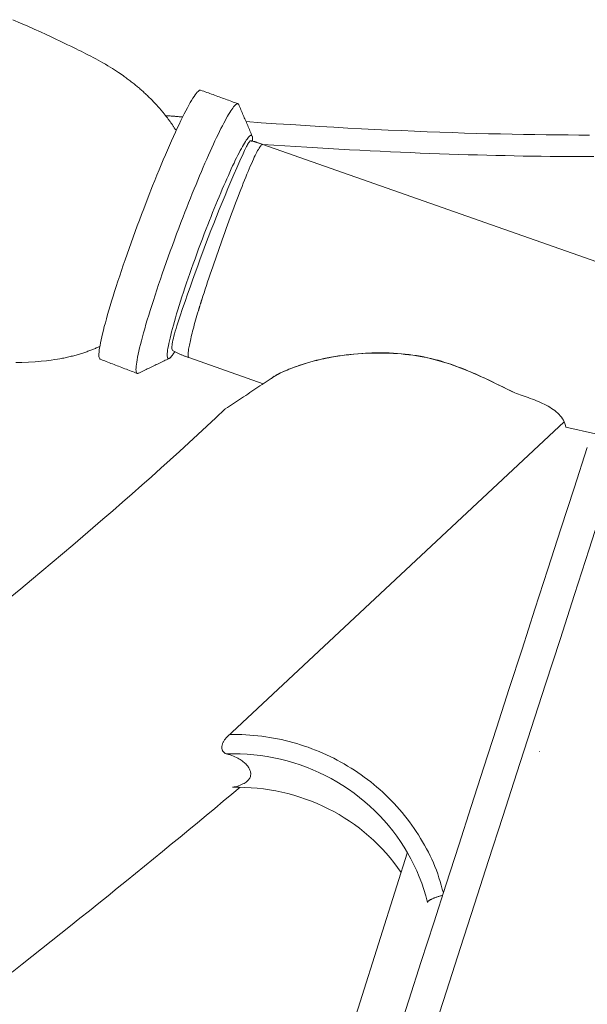
# Model space of a CAD drawing. Units: inches. Extents: x -233 to 271, y -137 to 137.
# Drawn here: x -206 to -202, y 14 to 20 of the extents above; entities that cross this region are included whole.
import ezdxf

# ---------------------------------------------------------------- set-up
doc = ezdxf.new("R2010")
doc.units = ezdxf.units.IN
doc.header["$MEASUREMENT"] = 0
doc.layers.add('ACAD_LAYER_0 [1.2]', color=7, linetype='Continuous', lineweight=0)
doc.layers.add('Unnamed [1]', color=7, linetype='Continuous', lineweight=0)

msp = doc.modelspace()

# ---------------------------------------------------------------- linework, layer by layer
at = {"layer": 'ACAD_LAYER_0 [1.2]', "color": 18, "linetype": 'Continuous', "lineweight": 0, "true_color": 0x000000}
for p, q in [((-201.9082628, 18.431259), (-204.4581772, 19.3277818)), ((-204.9070759, 18.0350508), (-204.4556358, 17.8763293)), ((-202.6200503, 17.6127128), (-202.4399004, 17.5723711)), ((-202.7802009, 15.6468464), (-202.7799962, 15.6473773))]:
    msp.add_line(p, q, dxfattribs=at)
for points in [[(-205.9742603, 20.0840061), (-205.9277039, 20.063655), (-205.8844074, 20.0444868), (-205.8442558, 20.0264875), (-205.807134, 20.009643), (-205.772927, 19.9939391), (-205.7415197, 19.9793619), (-205.712797, 19.9658972), (-205.6866439, 19.9535309), (-205.6629864, 19.9422664), (-205.6418646, 19.9321393), (-205.6229681, 19.9230129), (-205.6059349, 19.9147273), (-205.5903714, 19.9071063), (-205.5752999, 19.8996724), (-205.5603626, 19.8922415), (-205.5455177, 19.8847855), (-205.5307234, 19.8772766), (-205.5159448, 19.8696893), (-205.5011755, 19.8620091), (-205.4864161, 19.854224), (-205.4716673, 19.846322), (-205.4569296, 19.8382912), (-205.4422037, 19.8301195), (-205.4274903, 19.821795), (-205.4127899, 19.8133057), (-205.3981672, 19.8046728), (-205.3840317, 19.7961138), (-205.3705118, 19.7877295), (-205.3576746, 19.7795907), (-205.3455871, 19.7717684), (-205.3343164, 19.7643336), (-205.3239295, 19.7573572), (-205.3144936, 19.7509101), (-205.3060756, 19.7450634), (-205.2986799, 19.7398422), (-205.2920593, 19.7350882), (-205.285904, 19.7305975), (-205.2799041, 19.726166), (-205.2738588, 19.7216604), (-205.2678823, 19.7171536), (-205.2619816, 19.7126509), (-205.2561551, 19.708152), (-205.2504011, 19.7036564), (-205.2447179, 19.699164), (-205.2391037, 19.6946743), (-205.2335568, 19.6901869), (-205.2280756, 19.6857015), (-205.2226587, 19.681218), (-205.2173058, 19.6767372), (-205.2120165, 19.6722598), (-205.2067906, 19.6677864), (-205.2016277, 19.6633177), (-205.1965276, 19.6588545), (-205.19149, 19.6543976), (-205.1865146, 19.6499475), (-205.181601, 19.6455051), (-205.176749, 19.641071), (-205.1719583, 19.636646), (-205.1672286, 19.6322308), (-205.1625596, 19.627826), (-205.157951, 19.6234325), (-205.1534024, 19.6190508), (-205.1489137, 19.6146819), (-205.1444844, 19.6103262), (-205.1401144, 19.6059847), (-205.1358033, 19.6016579), (-205.1315507, 19.5973466), (-205.1273565, 19.5930516), (-205.1232203, 19.5887734), (-205.1191415, 19.5845125), (-205.1151197, 19.5802691), (-205.1111542, 19.5760436), (-205.1072446, 19.5718363), (-205.1033904, 19.5676475), (-205.0995909, 19.5634775), (-205.0958456, 19.5593266), (-205.092154, 19.5551952), (-205.0885156, 19.5510836), (-205.0849298, 19.5469921), (-205.0813961, 19.5429209), (-205.0779139, 19.5388705), (-205.0744827, 19.5348411), (-205.0711019, 19.5308331), (-205.0677711, 19.5268467), (-205.0644896, 19.5228822), (-205.061257, 19.5189401), (-205.0580727, 19.5150206), (-205.0549361, 19.5111239), (-205.0518467, 19.5072506), (-205.0488041, 19.5034007), (-205.0458075, 19.4995748), (-205.0428565, 19.495773), (-205.0399506, 19.4919957), (-205.0370892, 19.4882432), (-205.0342718, 19.4845158), (-205.0314978, 19.4808139), (-205.0287667, 19.4771377), (-205.026078, 19.4734876), (-205.023431, 19.4698638), (-205.0208254, 19.4662668), (-205.0182605, 19.4626968), (-205.0157357, 19.4591541), (-205.0132544, 19.4556448), (-205.0108199, 19.4521757), (-205.0084324, 19.4487481), (-205.0060921, 19.4453636), (-205.0037989, 19.4420234), (-205.0015531, 19.4387291), (-204.9993546, 19.435482), (-204.9972035, 19.4322835), (-204.9951, 19.4291351), (-204.9930442, 19.4260382), (-204.9910361, 19.4229941), (-204.9890758, 19.4200044), (-204.9871635, 19.4170703), (-204.9861364, 19.4154854)], [(-204.6040503, 19.5692153), (-204.6042018, 19.5695586), (-204.6043574, 19.5698912), (-204.6045171, 19.570213), (-204.6046809, 19.570524), (-204.6048488, 19.5708242), (-204.6050208, 19.5711137), (-204.6051968, 19.5713924), (-204.605377, 19.5716604), (-204.6055613, 19.5719176), (-204.6057496, 19.572164), (-204.605942, 19.5723996), (-204.6061384, 19.5726245), (-204.606339, 19.5728386), (-204.6065436, 19.5730419), (-204.6067522, 19.5732345), (-204.606965, 19.5734163), (-204.6071817, 19.5735873), (-204.6074026, 19.5737475), (-204.6076274, 19.573897), (-204.6078563, 19.5740357), (-204.6080893, 19.5741637), (-204.6083263, 19.5742808), (-204.6085673, 19.5743872), (-204.6088123, 19.5744828)], [(-204.458208, 19.327718), (-204.4611874, 19.3287653), (-204.4641696, 19.3298119), (-204.4671545, 19.3308565), (-204.4701423, 19.3318977), (-204.4731329, 19.3329342), (-204.4761265, 19.3339648), (-204.4791232, 19.3349881), (-204.4821231, 19.3360027), (-204.4851261, 19.3370075), (-204.4881324, 19.338001), (-204.491142, 19.338982), (-204.494155, 19.3399491), (-204.4971715, 19.3409011), (-204.5001916, 19.3418366), (-204.5032154, 19.3427543), (-204.5062428, 19.3436528), (-204.509274, 19.344531), (-204.512309, 19.3453874), (-204.515348, 19.3462208), (-204.518391, 19.3470298), (-204.521438, 19.3478132), (-204.5244892, 19.3485696), (-204.5275445, 19.3492976), (-204.5306042, 19.3499961)], [(-204.5208072, 19.3476559), (-204.5206485, 19.3495062), (-204.5205092, 19.3513082), (-204.5203892, 19.3530617), (-204.5202886, 19.3547666), (-204.5202073, 19.3564229), (-204.5201453, 19.3580304), (-204.5201027, 19.3595891), (-204.5200794, 19.3610988), (-204.5200754, 19.3625594), (-204.5200907, 19.363971), (-204.5201253, 19.3653332), (-204.5201793, 19.3666462), (-204.5202525, 19.3679097), (-204.520345, 19.3691237), (-204.5204569, 19.370288), (-204.520588, 19.3714026), (-204.5207384, 19.3724675), (-204.520908, 19.3734824), (-204.521097, 19.3744473), (-204.5213052, 19.3753621), (-204.5215327, 19.3762267), (-204.5217795, 19.377041), (-204.5220455, 19.3778049), (-204.5223308, 19.3785183)], [(-205.0261705, 18.0295584), (-205.0251848, 18.0300773), (-205.0241605, 18.0307022), (-205.0230979, 18.0314327), (-205.0219972, 18.0322686), (-205.0208587, 18.0332096), (-205.0196825, 18.0342554), (-205.0184688, 18.0354058), (-205.0172179, 18.0366605), (-205.01593, 18.0380192), (-205.0146053, 18.0394816), (-205.0132441, 18.0410475), (-205.0118465, 18.0427167), (-205.0104128, 18.0444887), (-205.0089432, 18.0463634), (-205.0074379, 18.0483404), (-205.0058971, 18.0504196), (-205.0043211, 18.0526005), (-205.00271, 18.0548831), (-205.0010641, 18.0572669), (-204.9993837, 18.0597517), (-204.9976688, 18.0623372), (-204.9959198, 18.0650233), (-204.9941369, 18.0678094), (-204.9923202, 18.0706955)], [(-204.0418627, 18.0365515), (-204.0568926, 18.0338757), (-204.0718556, 18.0310144), (-204.0867343, 18.0279779), (-204.1015118, 18.0247765), (-204.1161708, 18.0214204), (-204.1306941, 18.0179201), (-204.1450648, 18.0142858), (-204.1592655, 18.0105279), (-204.1732792, 18.0066565), (-204.1870887, 18.0026822), (-204.2006769, 17.9986151), (-204.2140266, 17.9944655), (-204.2271208, 17.9902439), (-204.2399422, 17.9859604), (-204.2524737, 17.9816255), (-204.2646981, 17.9772494), (-204.2765987, 17.9728419), (-204.2881597, 17.9684109), (-204.2993656, 17.9639638), (-204.310201, 17.9595078), (-204.3206505, 17.9550504), (-204.3306986, 17.950599), (-204.3403299, 17.9461608), (-204.3495289, 17.9417432), (-204.3582801, 17.9373537), (-204.3665683, 17.9329995), (-204.3743778, 17.928688), (-204.3816933, 17.9244266), (-204.3884994, 17.9202226), (-204.3947805, 17.9160834), (-204.4005212, 17.9120164), (-204.4057062, 17.9080289)], [(-204.3876381, 17.9215925), (-204.3792434, 17.9268964), (-204.3703403, 17.9320582), (-204.3608993, 17.9371139), (-204.3508909, 17.9420995), (-204.3402855, 17.9470509), (-204.3290538, 17.9520043), (-204.3171661, 17.9569955), (-204.304593, 17.9620605), (-204.2913051, 17.9672354), (-204.2772634, 17.9725489), (-204.2623916, 17.9780017), (-204.2466041, 17.9835871), (-204.2298151, 17.9892986), (-204.2119443, 17.9951277), (-204.1930347, 18.0010232), (-204.1732527, 18.0068908), (-204.1527698, 18.0126347), (-204.1317578, 18.0181588), (-204.1103634, 18.0233828), (-204.088634, 18.0282892), (-204.0665918, 18.0328759), (-204.0442594, 18.0371411), (-204.0216592, 18.0410828), (-203.9988135, 18.0446991), (-203.9757447, 18.0479881), (-203.9524753, 18.0509479), (-203.9290276, 18.0535764), (-203.905424, 18.0558718), (-203.881687, 18.0578322), (-203.857839, 18.0594556), (-203.8339023, 18.0607401), (-203.8098994, 18.0616838), (-203.7858526, 18.0622847), (-203.7617844, 18.0625409), (-203.7377172, 18.0624505), (-203.7136734, 18.0620116), (-203.6896753, 18.0612222), (-203.6657453, 18.0600803), (-203.641906, 18.0585842), (-203.6181797, 18.0567317), (-203.5945959, 18.0545119), (-203.5712092, 18.0518711), (-203.5480216, 18.0488068), (-203.5250266, 18.0453261), (-203.5022176, 18.0414359), (-203.4795883, 18.0371433), (-203.457132, 18.0324553), (-203.4348423, 18.0273791), (-203.4127127, 18.0219215), (-203.3907367, 18.0160896), (-203.3689079, 18.0098905), (-203.3472197, 18.0033312), (-203.3256656, 17.9964188), (-203.3042392, 17.9891602), (-203.2829334, 17.9815649), (-203.2617388, 17.9736517), (-203.2406454, 17.9654419), (-203.2196433, 17.9569565), (-203.1987225, 17.9482169), (-203.177873, 17.9392443), (-203.1570848, 17.9300599), (-203.136348, 17.9206848), (-203.1156527, 17.9111403), (-203.0949888, 17.9014477), (-203.0743464, 17.891628), (-203.0537155, 17.8817026), (-203.0330861, 17.8716926), (-203.0124483, 17.8616192), (-202.9917922, 17.8515037), (-202.9711076, 17.8413673), (-202.9503848, 17.8312312), (-202.9296136, 17.8211165)], [(-202.9296136, 17.8211165), (-202.9527066, 17.832622), (-202.9754458, 17.8439274), (-202.9978561, 17.8550264), (-203.0199627, 17.8659125), (-203.0417905, 17.8765794), (-203.0633646, 17.8870206), (-203.0847101, 17.8972297), (-203.1058519, 17.9072003), (-203.1268152, 17.916926), (-203.1476249, 17.9264004), (-203.1683062, 17.9356171), (-203.188884, 17.9445697), (-203.2093834, 17.9532516), (-203.2298294, 17.9616567), (-203.2502472, 17.9697783), (-203.2706616, 17.9776102), (-203.2910978, 17.9851459), (-203.3115809, 17.992379), (-203.3321358, 17.9993031), (-203.3527876, 18.0059117), (-203.3735613, 18.0121986), (-203.3944821, 18.0181572), (-203.4155748, 18.0237811), (-203.4368647, 18.029064), (-203.4583764, 18.0339995), (-203.480134, 18.0385818), (-203.5021614, 18.0428053), (-203.5244822, 18.0466642), (-203.5471203, 18.0501529), (-203.5700995, 18.0532656), (-203.5934436, 18.0559967), (-203.6171763, 18.0583404), (-203.6413215, 18.060291), (-203.665903, 18.0618429), (-203.6909445, 18.0629904), (-203.7164698, 18.0637277), (-203.7425853, 18.063996), (-203.7692984, 18.0637506), (-203.7964843, 18.0630076), (-203.8240184, 18.0617828), (-203.851776, 18.0600922), (-203.8796323, 18.0579517), (-203.9074628, 18.0553771), (-203.9351427, 18.0523845), (-203.9625473, 18.0489897), (-203.989552, 18.0452086), (-204.016032, 18.0410573), (-204.0418627, 18.0365515)], [(-205.4448331, 18.0251127), (-205.4354664, 18.0215101), (-205.4260996, 18.0179075), (-205.4167329, 18.0143049), (-205.4073661, 18.0107024), (-205.3979994, 18.0070998), (-205.3886326, 18.0034972), (-205.3792658, 17.9998946), (-205.3698991, 17.9962921), (-205.3605323, 17.9926895), (-205.3511656, 17.9890869), (-205.3417988, 17.9854844), (-205.3324321, 17.9818818), (-205.3230653, 17.9782792), (-205.3136986, 17.9746766), (-205.3043318, 17.9710741), (-205.2949651, 17.9674715), (-205.2855983, 17.9638689), (-205.2762315, 17.9602663), (-205.2668648, 17.9566638), (-205.257498, 17.9530612), (-205.2481313, 17.9494586), (-205.2387645, 17.945856), (-205.2293978, 17.9422535), (-205.220031, 17.9386509)], [(-205.2130157, 17.9394906), (-205.2052485, 17.9432348), (-205.197477, 17.946981), (-205.1897016, 17.9507291), (-205.1819227, 17.9544789), (-205.1741405, 17.9582302), (-205.1663556, 17.9619829), (-205.1585682, 17.9657368), (-205.1507788, 17.9694916), (-205.1429877, 17.9732473), (-205.1351952, 17.9770036), (-205.1274018, 17.9807604), (-205.1196079, 17.9845174), (-205.1118137, 17.9882746), (-205.1040197, 17.9920316), (-205.0962262, 17.9957884), (-205.0884337, 17.9995448), (-205.0806424, 18.0033005), (-205.0728528, 18.0070555), (-205.0650652, 18.0108094), (-205.05728, 18.0145622), (-205.0494976, 18.0183137), (-205.0417184, 18.0220637), (-205.0339426, 18.0258119), (-205.0261708, 18.0295583)], [(-202.9295968, 17.82115), (-202.9185173, 17.8171287), (-202.9071488, 17.8130689), (-202.8955289, 17.8089588), (-202.8836955, 17.8047872), (-202.8716864, 17.8005423), (-202.8595392, 17.7962126), (-202.8472919, 17.7917867), (-202.8349823, 17.787253), (-202.822648, 17.7826), (-202.8103269, 17.7778161), (-202.7980568, 17.7728897), (-202.7858755, 17.7678095), (-202.7738208, 17.7625637), (-202.7619304, 17.757141), (-202.7502421, 17.7515297), (-202.7387938, 17.7457183), (-202.7276235, 17.7396945), (-202.71677, 17.7334424), (-202.7062726, 17.7269454), (-202.6961705, 17.7201869), (-202.6865028, 17.7131502), (-202.6773088, 17.7058187), (-202.6686275, 17.6981757), (-202.6604982, 17.6902046), (-202.6529601, 17.6818887), (-202.6460523, 17.6732114), (-202.639814, 17.6641561), (-202.6342843, 17.6547061), (-202.6295026, 17.6448448), (-202.6255079, 17.6345555), (-202.6223394, 17.6238216), (-202.6200363, 17.6126265)], [(-204.6853727, 17.7234008), (-204.6855055, 17.7233117), (-204.6856375, 17.7232218), (-204.6857687, 17.7231312), (-204.6858991, 17.7230397), (-204.6860286, 17.7229474), (-204.6861574, 17.7228544), (-204.6862853, 17.7227606), (-204.6864123, 17.722666), (-204.6865386, 17.7225706), (-204.6866641, 17.7224745), (-204.6867887, 17.7223775), (-204.6869125, 17.7222798), (-204.6870355, 17.7221813), (-204.6871576, 17.722082), (-204.6872789, 17.7219819), (-204.6873995, 17.721881), (-204.6875192, 17.7217794), (-204.687638, 17.721677), (-204.6877561, 17.7215738), (-204.6878733, 17.7214698), (-204.6879897, 17.721365), (-204.6881053, 17.7212595), (-204.6882201, 17.7211532), (-204.688334, 17.7210461)], [(-204.6587431, 15.7490974), (-204.6342819, 15.7493185), (-204.6098554, 15.7490949), (-204.5854695, 15.7484284), (-204.5611301, 15.7473209), (-204.5368431, 15.7457745), (-204.5126145, 15.7437911), (-204.48845, 15.7413726), (-204.4643556, 15.738521), (-204.4403373, 15.7352383), (-204.4164009, 15.7315264), (-204.3925523, 15.7273872), (-204.3687974, 15.7228227), (-204.3451421, 15.7178348), (-204.3215924, 15.7124256), (-204.2981541, 15.7065969), (-204.2748332, 15.7003508), (-204.2516355, 15.6936891), (-204.2285669, 15.6866139), (-204.2056334, 15.679127), (-204.1828408, 15.6712304), (-204.160195, 15.6629261), (-204.1377021, 15.6542161), (-204.1153677, 15.6451022), (-204.093198, 15.6355865), (-204.0711987, 15.6256708), (-204.0493757, 15.6153572), (-204.027735, 15.6046476), (-204.0062825, 15.593544), (-203.9850241, 15.5820482), (-203.9639656, 15.5701623), (-203.943113, 15.5578882), (-203.9224722, 15.5452279), (-203.9020491, 15.5321833), (-203.8818495, 15.5187563), (-203.8618795, 15.504949), (-203.8421448, 15.4907632), (-203.8226727, 15.476213), (-203.8034901, 15.4613144), (-203.7846024, 15.4460726), (-203.7660151, 15.4304925), (-203.7477337, 15.4145794), (-203.7297637, 15.3983383), (-203.7121104, 15.3817743), (-203.6947794, 15.3648925), (-203.6777761, 15.3476981), (-203.6611061, 15.3301961), (-203.6447746, 15.3123916), (-203.6287873, 15.2942897), (-203.6131496, 15.2758956), (-203.597867, 15.2572142), (-203.5829448, 15.2382508), (-203.5683887, 15.2190104), (-203.554204, 15.1994982), (-203.5403962, 15.1797191), (-203.5269315, 15.1597061), (-203.513786, 15.1394881), (-203.5009803, 15.1190644), (-203.488535, 15.098434), (-203.4764704, 15.0775963), (-203.4648073, 15.0565505), (-203.453566, 15.0352957), (-203.4427672, 15.0138313), (-203.4324314, 14.9921564), (-203.422668, 14.9702463), (-203.4135358, 14.9480937), (-203.4049793, 14.925724), (-203.3969429, 14.9031626), (-203.389371, 14.880435), (-203.382208, 14.8575666), (-203.3753984, 14.8345829), (-203.3688865, 14.8115092), (-203.3626168, 14.7883709)], [(-204.6781519, 15.6311936), (-204.6365329, 15.6319081), (-204.5950156, 15.6312296), (-204.5536343, 15.6291685), (-204.5124236, 15.625735), (-204.471418, 15.6209395), (-204.430652, 15.6147925), (-204.39016, 15.6073042), (-204.3499766, 15.5984849), (-204.3101363, 15.5883451), (-204.2706735, 15.5768951), (-204.2316228, 15.5641452), (-204.1930187, 15.5501058), (-204.1548956, 15.5347872), (-204.1172881, 15.5181998), (-204.0802307, 15.5003539), (-204.0437578, 15.4812598), (-204.0079039, 15.460928), (-203.9727036, 15.4393687), (-203.9381913, 15.4165924), (-203.9044016, 15.3926093), (-203.8714733, 15.3675049), (-203.8395364, 15.3413779), (-203.808612, 15.3142588), (-203.7787215, 15.2861781), (-203.749886, 15.2571663), (-203.7221268, 15.2272538), (-203.695465, 15.1964712), (-203.6699219, 15.1648488), (-203.6455187, 15.1324173), (-203.6222767, 15.099207), (-203.6002169, 15.0652485), (-203.5793607, 15.0305721), (-203.5597292, 14.9952085), (-203.5413438, 14.9591881), (-203.5242255, 14.9225413), (-203.5083956, 14.8852987), (-203.4938753, 14.8474907), (-203.4806859, 14.8091478), (-203.4688486, 14.7703004), (-203.4583845, 14.7309792)], [(-204.6279838, 15.4311632), (-204.6162482, 15.4345631), (-204.6055179, 15.4380371), (-204.5957434, 15.4415832), (-204.5868753, 15.4451996), (-204.5788642, 15.4488843), (-204.5716607, 15.4526356), (-204.5652153, 15.4564515), (-204.5594786, 15.4603302), (-204.5544014, 15.4642698), (-204.549934, 15.4682684), (-204.5460272, 15.4723242), (-204.5426315, 15.4764353), (-204.5397037, 15.4805996), (-204.5372255, 15.4848143), (-204.535185, 15.4890761), (-204.5335699, 15.493382), (-204.5323683, 15.4977289), (-204.5315682, 15.5021137), (-204.5311573, 15.5065333), (-204.5311238, 15.5109846), (-204.5314554, 15.5154644), (-204.5321402, 15.5199697), (-204.5331661, 15.5244973), (-204.5345211, 15.5290442), (-204.5361957, 15.5336071), (-204.5381917, 15.5381826), (-204.5405134, 15.5427672), (-204.5431651, 15.5473574), (-204.5461513, 15.5519495), (-204.5494763, 15.5565401), (-204.5531445, 15.5611257), (-204.5571602, 15.5657027), (-204.5615278, 15.5702675), (-204.5662516, 15.5748168), (-204.5713361, 15.5793468), (-204.5767856, 15.5838541), (-204.5826078, 15.5883331), (-204.5888244, 15.5927695), (-204.59546, 15.5971469), (-204.6025398, 15.601449), (-204.6100885, 15.6056595), (-204.6181311, 15.6097621), (-204.6266924, 15.6137402), (-204.6357974, 15.6175777), (-204.6454709, 15.6212581), (-204.6557379, 15.6247652), (-204.6666233, 15.6280824), (-204.6781519, 15.6311936)], [(-204.641852, 15.4293645), (-204.6041145, 15.429526), (-204.5664009, 15.4285441), (-204.5287469, 15.4264257), (-204.4911885, 15.4231777), (-204.4537614, 15.4188069), (-204.4165014, 15.4133204), (-204.3794443, 15.406725), (-204.342626, 15.3990277), (-204.3060822, 15.3902354), (-204.2698486, 15.380355), (-204.2339612, 15.3693934), (-204.1984558, 15.3573575), (-204.163368, 15.3442543), (-204.1287338, 15.3300908), (-204.094589, 15.3148737), (-204.0609693, 15.29861), (-204.0279093, 15.2813094), (-203.9954393, 15.2629926), (-203.9635881, 15.2436828), (-203.9323847, 15.2234036), (-203.9018582, 15.2021782), (-203.8720373, 15.18003), (-203.8429511, 15.1569824), (-203.8146286, 15.1330588), (-203.7870987, 15.1082826), (-203.7603904, 15.082677), (-203.7345325, 15.0562657), (-203.7095542, 15.0290717), (-203.6854843, 15.0011187), (-203.6623518, 14.9724299), (-203.6401857, 14.9430287), (-203.6190148, 14.9129385)], [(-203.3674516, 14.7734035), (-203.3719424, 14.772258), (-203.376404, 14.7710716), (-203.3808281, 14.7698472), (-203.3852063, 14.768588), (-203.3895304, 14.7672967), (-203.393792, 14.7659764), (-203.3979827, 14.7646301), (-203.4020943, 14.7632607), (-203.4061184, 14.7618712), (-203.4100467, 14.7604646), (-203.4138709, 14.7590438), (-203.4175825, 14.7576118), (-203.4211734, 14.7561715), (-203.4246351, 14.7547261), (-203.4279594, 14.7532783), (-203.4311378, 14.7518312), (-203.4341629, 14.7503877), (-203.4370299, 14.7489505), (-203.439735, 14.7475223), (-203.4422742, 14.7461057), (-203.4446436, 14.7447034), (-203.4468394, 14.743318), (-203.4488576, 14.7419522), (-203.4506943, 14.7406086), (-203.4523455, 14.7392899), (-203.4538075, 14.7379988), (-203.4550762, 14.7367379), (-203.4561478, 14.7355098), (-203.4570183, 14.7343172), (-203.4576839, 14.7331628), (-203.4581406, 14.7320493), (-203.4583845, 14.7309792)]]:
    msp.add_lwpolyline(points, dxfattribs=at)
at = {"layer": 'ACAD_LAYER_0 [1.2]', "color": 18, "linetype": 'Continuous', "lineweight": 0, "true_color": 0x000000, "extrusion": (0, 0, -1)}
for points in [[(204.835112, 19.6570049), (204.8382571, 19.6572926), (204.8419543, 19.656085), (204.8461908, 19.6534016), (204.850954, 19.6492616), (204.8562309, 19.6436845), (204.862009, 19.6366897), (204.8682754, 19.6282965), (204.8750174, 19.6185244), (204.8822223, 19.6073926), (204.8898772, 19.5949206), (204.8979695, 19.5811278), (204.9064864, 19.5660335), (204.9154152, 19.5496571), (204.924743, 19.5320179), (204.9344572, 19.5131355), (204.944545, 19.4930291), (204.954992, 19.4717235), (204.9657776, 19.4492646), (204.9768795, 19.4257036), (204.9882754, 19.401092), (204.9999429, 19.375481), (205.01186, 19.3489218), (205.0240041, 19.3214657), (205.0363531, 19.2931641), (205.0488847, 19.2640682), (205.0615766, 19.2342293), (205.0744066, 19.2036987), (205.0873522, 19.1725277), (205.1003913, 19.1407675), (205.1135015, 19.1084695), (205.1266607, 19.075685), (205.1536966, 19.0075712)], [(204.6088154, 19.5744839), (204.6182492, 19.577924), (204.6276816, 19.5813637), (204.6371129, 19.5848029), (204.6465432, 19.5882417), (204.6559725, 19.5916802), (204.665401, 19.5951184), (204.6748288, 19.5985563), (204.684256, 19.601994), (204.6936827, 19.6054315), (204.7031091, 19.6088689), (204.7125352, 19.6123062), (204.7219613, 19.6157435), (204.7313873, 19.6191808), (204.7408134, 19.6226181), (204.7502398, 19.6260555), (204.7596665, 19.629493), (204.7690937, 19.6329307), (204.7785215, 19.6363687), (204.7879499, 19.6398068), (204.7973792, 19.6432453), (204.8068095, 19.6466841), (204.8162407, 19.6501233), (204.8256732, 19.6535629), (204.8351069, 19.657003)], [(204.6088123, 19.5744828), (204.6114558, 19.5748439), (204.6144919, 19.5741444), (204.6179153, 19.5723895), (204.6217206, 19.5695843), (204.6259022, 19.565734), (204.6304547, 19.5608438), (204.6353726, 19.5549188), (204.6406505, 19.5479641), (204.646283, 19.539985), (204.6522646, 19.5309866), (204.6585891, 19.5209761), (204.6652473, 19.509969), (204.6722293, 19.4979828), (204.6795253, 19.485035), (204.6871253, 19.4711432), (204.6950195, 19.4563249), (204.7031979, 19.4405976), (204.7116507, 19.4239788), (204.7203679, 19.4064861), (204.7293397, 19.388137), (204.7385555, 19.3689515), (204.7480021, 19.3489594), (204.7576658, 19.3281932), (204.7675326, 19.3066852), (204.7775887, 19.2844678), (204.7878204, 19.2615732), (204.7982137, 19.238034), (204.8087549, 19.2138824), (204.8194302, 19.1891509), (204.8302256, 19.1638717), (204.8411274, 19.1380772), (204.8521217, 19.1117998), (204.8631948, 19.0850719), (204.8743327, 19.0579258), (204.8855217, 19.0303938), (204.8967479, 19.0025084), (204.9079974, 18.9743019), (204.9192566, 18.9458067), (204.9305115, 18.9170551), (204.9417482, 18.8880794)], [(204.522331, 19.3785189), (204.52573, 19.3864507), (204.5291308, 19.3943866), (204.5325331, 19.4023261), (204.5359369, 19.4102689), (204.5393418, 19.4182145), (204.5427478, 19.4261627), (204.5461548, 19.4341129), (204.5495624, 19.4420649), (204.5529706, 19.4500182), (204.5563793, 19.4579724), (204.5597882, 19.4659272), (204.5631971, 19.4738822), (204.566606, 19.4818369), (204.5700146, 19.4897911), (204.5734228, 19.4977443), (204.5768304, 19.5056961), (204.5802372, 19.5136462), (204.5836432, 19.5215942), (204.587048, 19.5295396), (204.5904516, 19.5374821), (204.5938538, 19.5454213), (204.5972545, 19.5533568), (204.6006533, 19.5612883), (204.6040503, 19.5692153)], [(204.9439941, 19.4941438), (204.9483965, 19.4944896), (204.9528018, 19.494836), (204.95721, 19.495183), (204.9616211, 19.4955307), (204.966035, 19.495879), (204.9704519, 19.496228), (204.9748716, 19.4965776), (204.9792943, 19.4969278), (204.9837198, 19.4972787), (204.9881483, 19.4976301), (204.9925796, 19.4979823), (204.9970138, 19.498335), (205.001451, 19.4986884), (205.005891, 19.4990425), (205.010334, 19.4993971), (205.0147799, 19.4997524), (205.0192287, 19.5001084), (205.0236804, 19.500465), (205.028135, 19.5008222), (205.0325925, 19.5011801), (205.037053, 19.5015386), (205.0415164, 19.5018977), (205.0459827, 19.5022575), (205.0504519, 19.502618)], [(202.4754404, 19.3844766), (202.5402382, 19.3845954), (202.6058093, 19.3848971), (202.6721721, 19.3853886), (202.7393457, 19.3860761), (202.807352, 19.3869642), (202.8762134, 19.3880571), (202.9459524, 19.3893588), (203.0165914, 19.3908734), (203.088153, 19.3926052), (203.1606596, 19.394558), (203.2341336, 19.3967362), (203.3085976, 19.3991437), (203.384074, 19.4017846), (203.4605852, 19.4046632), (203.5381538, 19.4077835), (203.6168023, 19.4111495), (203.696553, 19.4147655), (203.7774284, 19.4186355), (203.8594511, 19.4227636), (203.9426435, 19.4271539), (204.027028, 19.4318106), (204.1126272, 19.4367377), (204.1994634, 19.4419393), (204.2875592, 19.4474197), (204.3769371, 19.4531827), (204.4676195, 19.4592327), (204.5596288, 19.4655736)], [(204.5223308, 19.3785183), (204.5238155, 19.3810576), (204.5256689, 19.3826139), (204.527887, 19.3831893), (204.5304658, 19.3827861), (204.5334014, 19.3814063), (204.5366898, 19.3790522), (204.5403272, 19.3757259), (204.5443096, 19.3714297), (204.548633, 19.3661656), (204.5532935, 19.3599359), (204.5582863, 19.3527448), (204.5636035, 19.3446053), (204.5692361, 19.3355324), (204.5751754, 19.3255412), (204.5814125, 19.3146468), (204.5879386, 19.3028641), (204.5947449, 19.2902082), (204.6018225, 19.2766943), (204.6091626, 19.2623372), (204.6167563, 19.2471522), (204.6245941, 19.231157), (204.6326629, 19.2143804), (204.6409491, 19.1968542), (204.6494388, 19.17861), (204.6581183, 19.1596795), (204.6669738, 19.1400943), (204.6759916, 19.119886), (204.685158, 19.0990864), (204.6944591, 19.0777271), (204.7038812, 19.0558397), (204.7134106, 19.0334559), (204.7230335, 19.0106074), (204.7327361, 18.9873258), (204.7425047, 18.9636427), (204.7523255, 18.9395899), (204.7621848, 18.9151989), (204.7720688, 18.8905015), (204.7819638, 18.8655292), (204.791856, 18.8403138), (204.8017316, 18.8148869)], [(204.5263579, 19.344676), (204.52715, 19.346956), (204.5281635, 19.348583), (204.529397, 19.3495501), (204.530849, 19.3498499), (204.5325182, 19.3494754), (204.534403, 19.3484196), (204.5365021, 19.3466751), (204.538814, 19.344235), (204.5413373, 19.341092), (204.5440706, 19.3372391), (204.5470124, 19.3326691), (204.5501613, 19.3273749), (204.5535157, 19.3213506), (204.5570735, 19.3145953), (204.5608322, 19.3071093), (204.5647895, 19.2988928), (204.5689431, 19.2899462), (204.5732906, 19.2802698), (204.5778297, 19.2698639)], [(204.8283756, 18.3852269), (204.8215973, 18.40646), (204.8146285, 18.4280393), (204.8074827, 18.4499322), (204.8001737, 18.4721062), (204.792715, 18.4945289), (204.7851202, 18.5171676), (204.777403, 18.5399899), (204.7695769, 18.5629633), (204.7616557, 18.5860552), (204.7536528, 18.6092332), (204.7455819, 18.6324646), (204.7374566, 18.6557171), (204.7292906, 18.6789581), (204.7210974, 18.7021551), (204.7128892, 18.7252786), (204.7046721, 18.7483116), (204.696451, 18.7712399), (204.6882305, 18.7940495), (204.6800153, 18.8167263), (204.6718102, 18.8392563), (204.6636199, 18.8616255), (204.6554491, 18.8838197), (204.6473025, 18.9058249), (204.6391848, 18.927627), (204.6311009, 18.949212), (204.6230553, 18.9705658), (204.6150528, 18.9916744), (204.6070982, 19.0125238), (204.5992084, 19.0330587), (204.5914063, 19.0532065), (204.5837051, 19.072926), (204.5761181, 19.0921764), (204.5686586, 19.1109168), (204.56134, 19.1291061), (204.5541755, 19.1467034), (204.5471784, 19.1636679), (204.5403621, 19.1799585), (204.5337398, 19.1955344), (204.5273248, 19.2103545), (204.5211304, 19.2243779), (204.5151699, 19.2375638), (204.5094567, 19.2498711), (204.5040023, 19.2612665), (204.4988114, 19.2717469), (204.493887, 19.2813169), (204.4892323, 19.2899808), (204.4848502, 19.2977433), (204.4807437, 19.3046088), (204.4769158, 19.3105818), (204.4733697, 19.3156669), (204.4701082, 19.3198685), (204.4671345, 19.3231911), (204.4644515, 19.3256392), (204.4620622, 19.3272174), (204.4599698, 19.3279301), (204.4581772, 19.3277818)], [(204.4578676, 19.3276263), (204.3907166, 19.3231574), (204.3238308, 19.3188173), (204.2572843, 19.31461), (204.1911512, 19.3105396), (204.1255056, 19.3066101), (204.0604217, 19.3028258), (203.9959735, 19.2991907), (203.932218, 19.2957079), (203.8691436, 19.2923765), (203.8067218, 19.2891947), (203.7449239, 19.2861608), (203.6837211, 19.2832728), (203.6230848, 19.280529), (203.5629865, 19.2779276), (203.5033999, 19.2754667), (203.4443091, 19.2731453), (203.3857009, 19.2709622), (203.3275617, 19.2689162), (203.2698783, 19.2670061), (203.2126372, 19.265231), (203.1558252, 19.2635896), (203.0994287, 19.2620808), (203.0434346, 19.2607035), (202.9878293, 19.2594566), (202.9325995, 19.2583389), (202.8777319, 19.2573493), (202.823213, 19.2564866), (202.7690295, 19.2557498), (202.7151682, 19.2551376), (202.6616161, 19.2546481), (202.6083605, 19.2542794), (202.5553884, 19.2540295), (202.5026872, 19.2538964), (202.4502439, 19.2538782)], [(205.4448331, 18.0251127), (205.4474148, 18.0269576), (205.4494378, 18.0302814), (205.450902, 18.035069), (205.4518076, 18.0413051), (205.4521545, 18.0489746), (205.4519426, 18.0580622), (205.451172, 18.0685529), (205.4498427, 18.0804313), (205.4479547, 18.0936823), (205.4455079, 18.1082908), (205.4425039, 18.1242377), (205.4389499, 18.141489), (205.4348549, 18.160007), (205.4302277, 18.1797537), (205.4250771, 18.2006915), (205.419412, 18.2227825), (205.4132411, 18.2459889), (205.4065735, 18.2702729), (205.3994178, 18.2955967), (205.391783, 18.3219225), (205.3836798, 18.3492089), (205.3751265, 18.3774003), (205.3661434, 18.4064374), (205.3567509, 18.4362611), (205.3469691, 18.4668121), (205.3368184, 18.4980311), (205.326319, 18.5298591), (205.3154911, 18.5622366), (205.3043552, 18.5951046), (205.2929313, 18.6284038), (205.2812398, 18.662075), (205.2693011, 18.696059), (205.2571352, 18.7302965), (205.2447626, 18.7647283), (205.2322034, 18.7992952), (205.219478, 18.833938), (205.2066067, 18.8685975), (205.1936096, 18.9032144), (205.1805071, 18.9377295), (205.1536966, 19.0075712)], [(204.9417482, 18.8880794), (204.9549626, 18.8536506), (204.9680909, 18.8190629), (204.981113, 18.7843751), (204.9940088, 18.7496464), (205.0067579, 18.7149357), (205.0193404, 18.680302), (205.0317359, 18.6458042), (205.0439243, 18.6115014), (205.0558854, 18.5774525), (205.067599, 18.5437166), (205.079045, 18.5103525), (205.0902031, 18.4774193), (205.1010531, 18.4449759), (205.111575, 18.4130814), (205.1217484, 18.3817948), (205.1315532, 18.3511749), (205.1409693, 18.3212808), (205.1499764, 18.2921715), (205.1585543, 18.263906), (205.166683, 18.2365431), (205.1743439, 18.2101387), (205.1815262, 18.1847345), (205.1882206, 18.1603694), (205.194418, 18.1370818), (205.2001093, 18.1149105), (205.2052852, 18.093894), (205.2099366, 18.074071), (205.2140543, 18.0554801), (205.2176292, 18.03816), (205.2206521, 18.0221493), (205.2231154, 18.0074826), (205.2250174, 17.9941792), (205.2263583, 17.9822541), (205.227138, 17.9717227), (205.2273565, 17.9626), (205.2270138, 17.9549014), (205.2261099, 17.9486419), (205.2246448, 17.9438369), (205.2226184, 17.9405014), (205.2200308, 17.9386508)], [(204.8017316, 18.8148869), (204.813232, 18.7849482), (204.8246497, 18.7548709), (204.8359656, 18.724711), (204.8471606, 18.6945243), (204.8582157, 18.6643668), (204.8691118, 18.6342943), (204.8798298, 18.6043627), (204.8903509, 18.5746279), (204.9006558, 18.5451458), (204.9107255, 18.5159722), (204.9205411, 18.487163), (204.9300834, 18.4587742), (204.9393334, 18.4308615), (204.948272, 18.403481), (204.9568803, 18.3766884), (204.9651392, 18.3505397), (204.9730295, 18.3250907), (204.9805324, 18.3003973), (204.9876287, 18.2765155), (204.9942993, 18.253501), (205.0005273, 18.2314064), (205.0063033, 18.2102701), (205.0116202, 18.1901275), (205.0164706, 18.1710135), (205.0208473, 18.1529635), (205.024743, 18.1360125), (205.0281505, 18.1201957), (205.0310625, 18.1055482), (205.0334717, 18.0921052), (205.0353709, 18.0799018), (205.0367543, 18.0689691), (205.0376219, 18.0593209), (205.0379751, 18.0509671), (205.0378155, 18.0439176), (205.0371445, 18.0381821), (205.0359636, 18.0337705), (205.0342743, 18.0306925), (205.032078, 18.0289579), (205.0293762, 18.0285766), (205.0261705, 18.0295584)], [(204.8485506, 18.3201744), (204.8477602, 18.3227876), (204.8469652, 18.32541), (204.8461656, 18.3280413), (204.8453614, 18.3306816), (204.8445527, 18.3333307), (204.8437395, 18.3359886), (204.8429218, 18.3386551), (204.8420997, 18.3413303), (204.8412733, 18.3440139), (204.8404425, 18.3467059), (204.8396073, 18.3494062), (204.8387679, 18.3521147), (204.8379243, 18.3548314), (204.8370765, 18.3575561), (204.8362245, 18.3602888), (204.8353684, 18.3630294), (204.8345082, 18.3657777), (204.833644, 18.3685338), (204.8327757, 18.3712975), (204.8319035, 18.3740686), (204.8310274, 18.3768473), (204.8301473, 18.3796332), (204.8292634, 18.3824265), (204.8283756, 18.3852269)], [(204.908496, 18.0360075), (204.9094446, 18.0373849), (204.9102088, 18.039297), (204.9107886, 18.0417392), (204.9111841, 18.0447072), (204.9113954, 18.0481966), (204.9114226, 18.0522029), (204.9112658, 18.0567218), (204.9109251, 18.0617489), (204.9104006, 18.0672797), (204.9096924, 18.0733098), (204.9088006, 18.0798348), (204.9077254, 18.0868504), (204.9064667, 18.0943521), (204.9050248, 18.1023355), (204.9033997, 18.1107962), (204.9015914, 18.1197298), (204.8996004, 18.1291311), (204.8974275, 18.1389918), (204.895074, 18.1493027), (204.8925408, 18.1600548), (204.8898292, 18.1712389), (204.8869404, 18.182846), (204.8838753, 18.1948669), (204.8806353, 18.2072926), (204.8772213, 18.2201138), (204.8736346, 18.2333215), (204.8698764, 18.2469067), (204.8659476, 18.2608601), (204.8618495, 18.2751727), (204.8575832, 18.2898353), (204.8531499, 18.3048389), (204.8485506, 18.3201744)], [(205.0056685, 18.078733), (205.0074065, 18.0809379), (205.0086325, 18.0843399), (205.0093495, 18.0889168), (205.0095606, 18.0946465), (205.0092686, 18.101507), (205.0084766, 18.1094761), (205.0071876, 18.1185317), (205.0054045, 18.1286518), (205.0031304, 18.1398142), (205.0003683, 18.1519967), (204.997121, 18.1651774), (204.9933917, 18.1793342), (204.9891833, 18.1944448), (204.9844987, 18.2104872), (204.9793411, 18.2274393), (204.9737133, 18.2452791), (204.9737133, 18.2452791)], [(205.4475734, 18.1022259), (205.4525693, 18.0999014), (205.4576488, 18.0975835), (205.4628123, 18.0952731), (205.46806, 18.0929711), (205.4733921, 18.0906784), (205.4788089, 18.0883959), (205.4843106, 18.0861246), (205.4898975, 18.0838652), (205.4955697, 18.0816187), (205.5013276, 18.079386), (205.5071714, 18.077168), (205.5131013, 18.0749656), (205.5191176, 18.0727797), (205.5252204, 18.0706112), (205.5314102, 18.068461), (205.537687, 18.06633), (205.5440512, 18.0642191), (205.550503, 18.0621291), (205.5570426, 18.060061), (205.5636703, 18.0580158), (205.5703863, 18.0559942), (205.5771909, 18.0539972), (205.5840842, 18.0520256), (205.5910666, 18.0500805), (205.5981383, 18.0481626), (205.6052995, 18.0462729), (205.6125505, 18.0444123), (205.6198915, 18.0425816), (205.6273228, 18.0407819), (205.6348445, 18.0390139), (205.642457, 18.0372785), (205.6501605, 18.0355768), (205.6579553, 18.0339095), (205.665792, 18.0322864), (205.6734236, 18.0307529), (205.6808868, 18.0293035), (205.6898284, 18.0276456), (205.7025752, 18.0253765), (205.7202675, 18.0224532), (205.7428249, 18.0191316), (205.7701572, 18.0156693), (205.8021742, 18.0123242), (205.8388566, 18.0093903), (205.8788422, 18.0071615), (205.9191167, 18.0057759), (205.9570797, 18.0053028)], [(205.0052016, 18.0784018), (205.0014205, 18.0760339), (204.9975996, 18.0737365), (204.9937406, 18.0715067), (204.9898453, 18.0693414), (204.9859156, 18.0672379), (204.9819531, 18.065193), (204.9779597, 18.0632039), (204.9739372, 18.0612675), (204.9698874, 18.059381), (204.9658121, 18.0575414), (204.961713, 18.0557456), (204.957592, 18.0539908), (204.9534509, 18.0522741), (204.9492914, 18.0505923), (204.9451153, 18.0489427), (204.9409245, 18.0473221), (204.9367206, 18.0457278), (204.9325057, 18.0441567), (204.9282813, 18.0426058), (204.9240493, 18.0410722), (204.9198115, 18.039553), (204.9155697, 18.0380452), (204.9113257, 18.0365458), (204.9070813, 18.0350519)], [(204.9070762, 18.0350509), (204.907141, 18.0350745), (204.9072052, 18.0350995), (204.9072689, 18.0351259), (204.9073322, 18.0351537), (204.907395, 18.0351829), (204.9074573, 18.0352136), (204.9075191, 18.0352456), (204.9075804, 18.0352791), (204.9076413, 18.035314), (204.9077016, 18.0353504), (204.9077615, 18.0353881), (204.9078209, 18.0354273), (204.9078798, 18.0354679), (204.9079383, 18.0355098), (204.9079962, 18.0355533), (204.9080537, 18.0355981), (204.9081106, 18.0356443), (204.9081671, 18.035692), (204.9082232, 18.035741), (204.9082787, 18.0357915), (204.9083337, 18.0358434), (204.9083883, 18.0358967), (204.9084424, 18.0359514), (204.908496, 18.0360075)], [(205.2200308, 17.9386508), (205.2197841, 17.9385621), (205.2195334, 17.9384842), (205.2192787, 17.938417), (205.2190199, 17.9383607), (205.2187572, 17.9383151), (205.2184904, 17.9382803), (205.2182196, 17.9382563), (205.2179449, 17.9382431), (205.2176661, 17.9382406), (205.2173833, 17.9382489), (205.2170966, 17.9382679), (205.2168059, 17.9382977), (205.2165112, 17.9383383), (205.2162125, 17.9383897), (205.2159098, 17.9384518), (205.2156032, 17.9385246), (205.2152927, 17.9386082), (205.2149782, 17.9387026), (205.2146597, 17.9388076), (205.2143373, 17.9389235), (205.2140109, 17.9390501), (205.2136806, 17.9391874), (205.2133464, 17.9393354), (205.2130082, 17.9394942)], [(204.3881984, 17.9212209), (204.4006003, 17.9129652), (204.4130022, 17.9047096), (204.4254038, 17.8964542), (204.4378049, 17.8881991), (204.4502053, 17.8799445), (204.4626047, 17.8716905), (204.4750029, 17.8634373), (204.4873998, 17.8551851), (204.499795, 17.846934), (204.5121883, 17.8386841), (204.5245796, 17.8304356), (204.5369685, 17.8221887), (204.5493549, 17.8139434), (204.5617384, 17.8057001), (204.574119, 17.7974587), (204.5864963, 17.7892195), (204.5988702, 17.7809826), (204.6112404, 17.7727482), (204.6236066, 17.7645164), (204.6359687, 17.7562874), (204.6483264, 17.7480613), (204.6606795, 17.7398383), (204.6730277, 17.7316185), (204.6853709, 17.7234021)], [(204.6883343, 17.7210459), (204.7423759, 17.6700951), (204.796878, 17.6191251), (204.8518449, 17.5681257), (204.9072813, 17.5170863), (204.9631915, 17.4659967), (205.0195802, 17.4148465), (205.0764518, 17.3636253), (205.1338108, 17.3123228), (205.1916617, 17.2609286), (205.2500091, 17.2094323), (205.3088574, 17.1578236), (205.3682111, 17.1060921), (205.4280747, 17.0542274), (205.4884528, 17.0022192), (205.5493498, 16.9500572), (205.6107703, 16.8977309), (205.6727187, 16.84523), (205.7351996, 16.7925441), (205.7982175, 16.7396629), (205.8617768, 16.686576), (205.9258821, 16.6332731), (205.9905378, 16.5797437)], [(202.4891105, 17.4902757), (202.5693381, 17.242436), (202.6489816, 16.9963474), (202.7280766, 16.751897), (202.8066586, 16.5089722), (202.8847632, 16.26746), (202.9624261, 16.0272477), (203.0396829, 15.7882224), (203.1165691, 15.5502714), (203.1931204, 15.3132818), (203.2693724, 15.0771409), (203.3453606, 14.8417358), (203.4211207, 14.6069537), (203.4966882, 14.3726818), (203.5720988, 14.1388074), (203.6473881, 13.9052175)], [(203.4281921, 13.9299779), (203.3434252, 14.1929277), (203.2584808, 14.4563132), (203.1733081, 14.7202956), (203.0878564, 14.9850357), (203.0020747, 15.2506947), (202.9159123, 15.5174334), (202.8293184, 15.785413), (202.7422421, 16.0547942), (202.6546327, 16.3257383), (202.5664393, 16.5984061), (202.4776111, 16.8729586), (202.3880974, 17.1495569), (202.2978472, 17.4283619)], [(204.6781938, 15.6311919), (204.6808296, 15.6321984), (204.6833955, 15.6333595), (204.6858813, 15.6346739), (204.6882769, 15.6361404), (204.6905721, 15.6377575), (204.6927568, 15.639524), (204.6948209, 15.6414384), (204.6967542, 15.6434996), (204.6985466, 15.6457061), (204.700188, 15.6480566), (204.7016682, 15.6505497), (204.7029771, 15.6531842), (204.7041046, 15.6559587), (204.7050404, 15.6588718), (204.7057746, 15.6619222), (204.7062969, 15.6651087), (204.7065972, 15.6684298), (204.7066654, 15.6718842), (204.7064913, 15.6754706), (204.7060648, 15.6791876), (204.7053858, 15.6829669), (204.704468, 15.6867383), (204.7033214, 15.6904982), (204.7019564, 15.694243), (204.7003831, 15.697969), (204.6986118, 15.7016724), (204.6966526, 15.7053497), (204.6945159, 15.708997), (204.6922117, 15.7126109), (204.6897505, 15.7161875), (204.6871423, 15.7197232), (204.6843974, 15.7232143), (204.681526, 15.7266572), (204.6785383, 15.7300481), (204.6754446, 15.7333834), (204.6722551, 15.7366595), (204.6689799, 15.7398726), (204.6656294, 15.7430191), (204.6622137, 15.7460952), (204.6587431, 15.7490974)], [(205.9788763, 14.3076338), (205.9187683, 14.355163), (205.8590943, 14.4024146), (205.7998499, 14.4493967), (205.7410306, 14.4961172), (205.6826322, 14.542584), (205.6246501, 14.5888049), (205.5670796, 14.6347872), (205.5099154, 14.6805378), (205.4531526, 14.7260639), (205.3967862, 14.7713725), (205.3408111, 14.8164708), (205.2852222, 14.8613657), (205.2300146, 14.9060643), (205.1751833, 14.9505738), (205.1207231, 14.9949011), (205.0666291, 15.0390534), (205.0128961, 15.0830377), (204.9595193, 15.1268612), (204.9064935, 15.1705308), (204.8538138, 15.2140536), (204.801475, 15.2574367), (204.7494722, 15.3006873), (204.6978002, 15.3438122), (204.6464542, 15.3868187), (204.5958446, 15.4293645)], [(204.628, 15.4311625), (204.6286183, 15.4310238), (204.629233, 15.4308908), (204.6298441, 15.4307635), (204.6304516, 15.4306419), (204.6310555, 15.4305258), (204.6316558, 15.4304154), (204.6322525, 15.4303106), (204.6328456, 15.4302114), (204.6334351, 15.4301177), (204.634021, 15.4300295), (204.6346032, 15.4299469), (204.6351819, 15.4298698), (204.635757, 15.4297981), (204.6363285, 15.4297318), (204.6368964, 15.429671), (204.6374607, 15.4296156), (204.6380214, 15.4295656), (204.6385785, 15.429521), (204.639132, 15.4294817), (204.639682, 15.4294477), (204.6402283, 15.429419), (204.640771, 15.4293956), (204.6413101, 15.4293775), (204.6418456, 15.4293646)], [(203.5818333, 15.0289898), (203.6448913, 14.8311014), (203.8678398, 14.1283483), (204.089472, 13.4268298), (204.3100118, 12.7260438), (204.5296834, 12.0254887), (204.7487106, 11.3246627), (204.9673174, 10.623064), (205.1857278, 9.9201908), (205.4041658, 9.2155412), (205.6228553, 8.5086136), (205.8420203, 7.7989062), (206.0618848, 7.0859171), (206.2826728, 6.3691445), (206.5046082, 5.6480867), (206.7279151, 4.9222419), (206.9528173, 4.1911083), (207.1795389, 3.4541842), (207.4083038, 2.7109676), (207.639336, 1.9609569), (207.8728596, 1.2036502), (208.1090983, 0.4385458), (208.3482763, -0.3348581)]]:
    msp.add_lwpolyline(points, dxfattribs=at)
at = {"layer": 'Unnamed [1]', "color": 18, "linetype": 'Continuous', "lineweight": 0, "true_color": 0x000000}
msp.add_line((-202.6295026, 17.6448448), (-204.6754446, 15.7333834), dxfattribs=at)
at = {"layer": 'Unnamed [1]', "color": 18, "linetype": 'Continuous', "lineweight": 0, "true_color": 0x000000, "extrusion": (0, 0, -1)}
msp.add_lwpolyline([(204.5778297, 19.2698639), (204.5966107, 19.2281009), (204.615156, 19.186236), (204.6334707, 19.1442719), (204.6515598, 19.1022118), (204.6694284, 19.0600583), (204.6870814, 19.0178145), (204.704524, 18.9754832), (204.7217611, 18.9330674), (204.7387977, 18.8905698), (204.755639, 18.8479936), (204.7722898, 18.8053414), (204.7887553, 18.7626163), (204.8050405, 18.7198211), (204.8211503, 18.6769588), (204.8370899, 18.6340322), (204.8528643, 18.5910442), (204.8684784, 18.5479978), (204.8839373, 18.5048957), (204.8992461, 18.4617411), (204.9144097, 18.4185366), (204.9294332, 18.3752853), (204.9443216, 18.33199), (204.9590799, 18.2886536), (204.9737133, 18.2452791)], dxfattribs=at)

doc.saveas('drawing.dxf')
